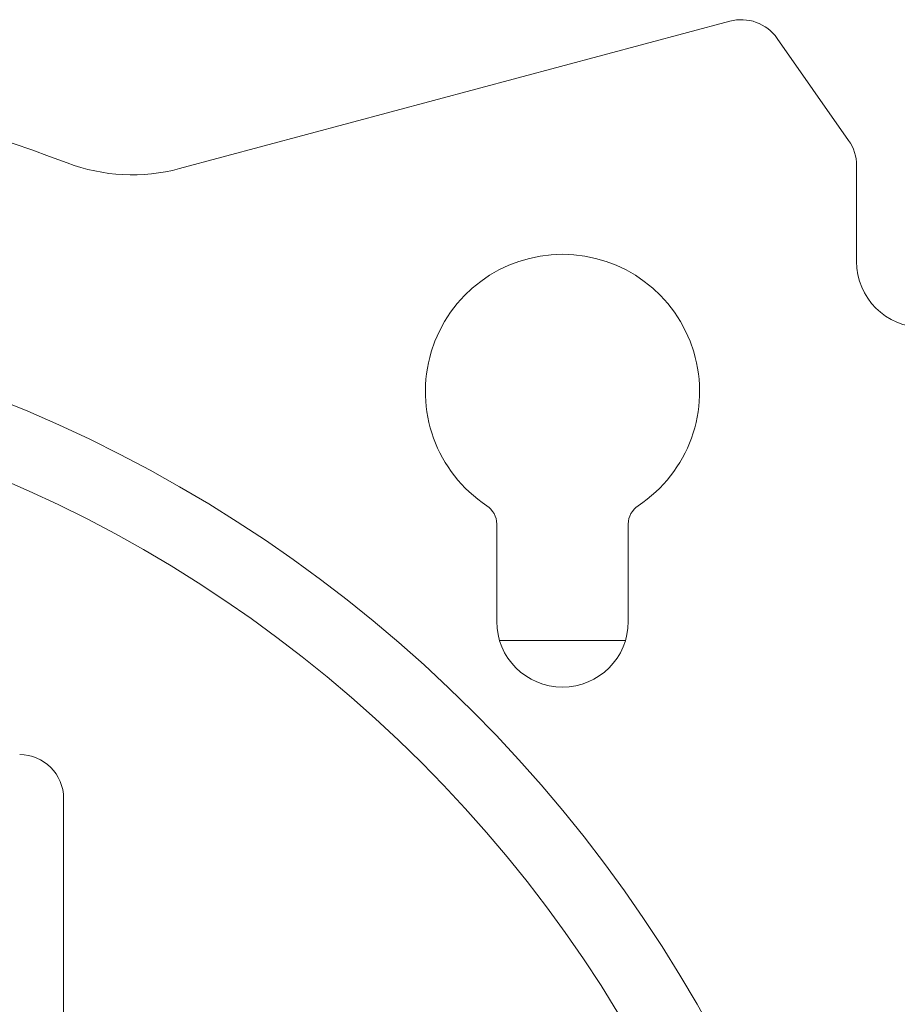
# Model space of a CAD drawing. Units: inches. Extents: x 6 to 198, y 3 to 130.
# Drawn here: x 47 to 48, y 53 to 54 of the extents above; entities that cross this region are included whole.
import ezdxf

# ---------------------------------------------------------------- set-up
doc = ezdxf.new("R2010")
doc.units = ezdxf.units.IN
doc.header["$LTSCALE"] = 12
doc.header["$MEASUREMENT"] = 0

msp = doc.modelspace()

# ---------------------------------------------------------------- linework, layer by layer
at = {"color": 7, "linetype": 'Continuous', "lineweight": 15}
for p, q in [((48.2004072, 54.4940872), (47.4478409, 54.2924377)), ((48.2650854, 54.4705462), (48.362853, 54.3309196)), ((48.3737039, 54.2965051), (48.3737039, 54.165423)), ((47.8815779, 53.806384), (47.8815779, 53.673297)), ((48.0615779, 53.673297), (48.0615779, 53.806384)), ((47.8855276, 53.6469277), (48.0576283, 53.6469277)), ((47.2893144, 50.9628023), (47.2893144, 53.4310358))]:
    msp.add_line(p, q, dxfattribs=at)
for radius in [1.9140899, 1.8149696]:
    msp.add_circle((46.4952, 52.196919), radius, dxfattribs=at)
for centre, radius, start, end in [((48.2159363, 54.4361316), 0.06, 35, 105), ((46.4952, 52.196919), 2.25, 69.195863, 110.804137), ((48.3137039, 54.2965051), 0.06, 0, 35), ((47.3831361, 54.5339191), 0.25, 249.195863, 285), ((47.9715779, 53.9877848), 0.1875, 303.4853766, 236.5146234), ((48.4637039, 54.165423), 0.09, 180, 0), ((47.8515779, 53.806384), 0.03, 0, 56.5146234), ((48.0915779, 53.806384), 0.03, 123.4853766, 180), ((47.9715779, 53.673297), 0.09, 180, 0)]:
    msp.add_arc(centre, radius, start, end, dxfattribs=at)
msp.add_ellipse((47.2293122, 53.4310312), major_axis=(-0.0424296, -0.0424296), ratio=0.99992385, start_param=2.356232566, end_param=3.926952741, dxfattribs=at)

doc.saveas('drawing.dxf')
